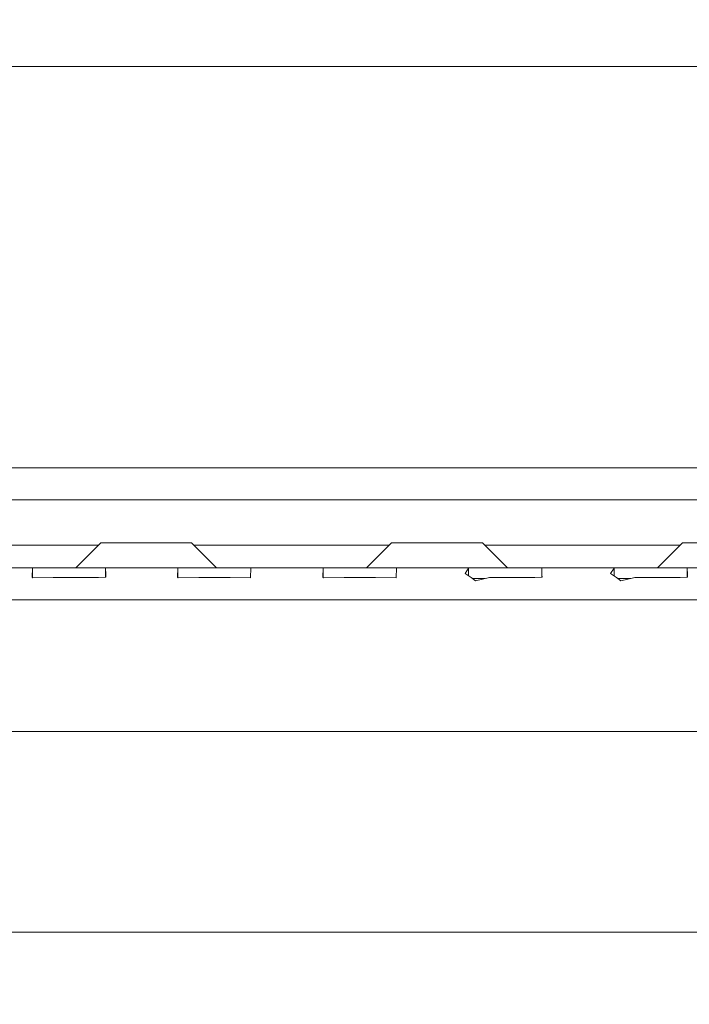
# Model space of a CAD drawing. Units: millimetres. Extents: x 745 to 8840, y -308 to 3703.
# Drawn here: x 4039 to 4187, y 997 to 1214 of the extents above; entities that cross this region are included whole.
import ezdxf

# ---------------------------------------------------------------- set-up
doc = ezdxf.new("R2010")
doc.units = ezdxf.units.MM
doc.layers.add('1', color=7, linetype='Continuous', true_color=0xffffff)
doc.styles.add('blockfont', font='simplex.shx')
doc.dimstyles.get("Standard").update_dxf_attribs({"dimtxt": 0.18, "dimasz": 0.18, "dimexe": 0.18, "dimexo": 0.0625, "dimgap": 0.09, "dimtad": 0, "dimtih": 1, "dimtoh": 1, "dimdec": 4, "dimzin": 0, "dimdsep": 46, "dimtxsty": 'Standard', "dimcen": 0.09, "dimadec": 0, "dimazin": 0, "dimtfac": 1, "dimtdec": 4, "dimtofl": 0, "dimtmove": 0, "dimatfit": 3, "dimfxl": 1, "dimtolj": 1, "dimtzin": 0, "dimarcsym": 0})

# ---------------------------------------------------------------- blocks, each defined once
blk = doc.blocks.new('_U3')
at = {"layer": '1', "color": 18, "lineweight": 13}
for p, q in [((4820, 1300), (4820, 229.962913)), ((2000, 430), (2000, 229.962913)), ((2000, 231.962913), (3329.28125, 231.962913)), ((4820, 231.962913), (3490.71875, 231.962913)), ((3306.666667, 156.962913), (3281.666667, 156.962913)), ((3281.666667, 156.962913), (3281.666667, 63.212913)), ((3538.333333, 156.962913), (3513.333333, 156.962913)), ((3538.333333, 63.212913), (3538.333333, 156.962913)), ((3281.666667, 63.212913), (3306.666667, 63.212913)), ((3513.333333, 63.212913), (3538.333333, 63.212913))]:
    blk.add_line(p, q, dxfattribs=at)
at = {"layer": '1', "color": 18, "lineweight": 70}
for points in [[(2000, 231.962913), (2049.999951, 245.360372), (2050.000049, 218.565453)], [(4820, 231.962913), (4770.000049, 218.565453), (4769.999951, 245.360372)]]:
    blk.add_solid(points, dxfattribs=at)
at = {"layer": '1', "color": 18, "linetype": 'Continuous', "lineweight": 13, "char_height": 50, "attachment_point": 7, "line_spacing_factor": 0.903614, "style": 'blockfont'}
for s, insert in [('\\W1.2996;111', (3333.43125, 193.067079)), ('\\W1.1591;2820', (3306.191667, 71.192079))]:
    blk.add_mtext(s, dxfattribs=dict(at, insert=insert))
blk = doc.blocks.new('_U7')
at = {"layer": '1', "color": 18, "lineweight": 13}
for p, q in [((974.846274, 1197.49653), (974.846274, 3247.608534)), ((974.846274, 3245.608534), (2647.06897, 3245.608534)), ((4820, 3245.608534), (3147.777303, 3245.608534)), ((2678.933553, 3170.608534), (2653.933553, 3170.608534)), ((2653.933553, 3170.608534), (2653.933553, 3076.858534)), ((2910.60022, 3170.608534), (2885.60022, 3170.608534)), ((2910.60022, 3076.858534), (2910.60022, 3170.608534)), ((2653.933553, 3076.858534), (2678.933553, 3076.858534)), ((2885.60022, 3076.858534), (2910.60022, 3076.858534))]:
    blk.add_line(p, q, dxfattribs=at)
at = {"layer": '1', "color": 18, "lineweight": 70}
for points in [[(974.846274, 3245.608534), (1024.846224, 3259.005994), (1024.846323, 3232.211075)], [(4820, 3245.608534), (4770.000049, 3232.211075), (4769.999951, 3259.005994)]]:
    blk.add_solid(points, dxfattribs=at)
at = {"layer": '1', "color": 18, "linetype": 'Continuous', "lineweight": 13, "char_height": 50, "attachment_point": 7, "line_spacing_factor": 0.903614, "style": 'blockfont'}
for s, insert in [('\\W1.2752;151.4', (2651.21897, 3206.712701)), ('\\W1.1047;BBC', (2990.489803, 3206.712701)), ('\\W1.1591;3845', (2678.458553, 3084.837701))]:
    blk.add_mtext(s, dxfattribs=dict(at, insert=insert))
blk = doc.blocks.new('_U10')
at = {"layer": '1', "color": 18, "lineweight": 13}
for p, q in [((974.846274, 1197.49653), (974.846274, -270.037087)), ((8649.999683, 1124.649996), (8649.999683, -270.037087)), ((974.846274, -268.037087), (4619.704163, -268.037087)), ((8649.999683, -268.037087), (4781.141663, -268.037087))]:
    blk.add_line(p, q, dxfattribs=at)
at = {"layer": '1', "color": 18, "lineweight": 70}
for points in [[(974.846274, -268.037087), (1024.846224, -254.639628), (1024.846323, -281.434547)], [(8649.999683, -268.037087), (8599.999733, -281.434547), (8599.999634, -254.639628)]]:
    blk.add_solid(points, dxfattribs=at)
at = {"layer": '1', "color": 18, "linetype": 'Continuous', "lineweight": 13, "insert": (4623.854163, -306.932921), "char_height": 50, "attachment_point": 7, "line_spacing_factor": 0.903614, "style": 'blockfont'}
blk.add_mtext('\\W1.1836;OAL', dxfattribs=at)

msp = doc.modelspace()

# ---------------------------------------------------------------- linework, layer by layer
at = {"layer": '1', "color": 18, "linetype": 'Continuous', "lineweight": 13}
for p, q in [((2918.250238, 1203.199978), (4866.853237, 1203.199978)), ((3854.805738, 1114.900005), (4663.192272, 1114.900005)), ((4672.754765, 1107.900035), (3845.240623, 1107.900035)), ((4057.00019, 1098.400009), (4051.499873, 1092.90005)), ((4057.00019, 1098.400009), (4061.999828, 1098.400009)), ((4061.999828, 1098.400009), (4072.000057, 1098.400009)), ((4077.000171, 1098.400009), (4072.000057, 1098.400009)), ((4077.000171, 1098.400009), (4082.500011, 1092.90005)), ((4120.999843, 1098.400009), (4115.500003, 1092.90005)), ((4120.999843, 1098.400009), (4125.999957, 1098.400009)), ((4125.999957, 1098.400009), (4136.000186, 1098.400009)), ((4140.999824, 1098.400009), (4136.000186, 1098.400009)), ((4140.999824, 1098.400009), (4146.50014, 1092.90005)), ((4184.999973, 1098.400009), (4179.500133, 1092.90005)), ((4184.999973, 1098.400009), (4190.000087, 1098.400009)), ((4056.500194, 1097.900045), (4013.207113, 1097.900045)), ((4120.49989, 1097.900045), (4077.500124, 1097.900045)), ((4184.50002, 1097.900045), (4141.49982, 1097.900045)), ((4025.058776, 1092.90005), (4042.9416, 1092.90005)), ((4041.94358, 1092.82614), (4041.896373, 1090.849769)), ((4042.9416, 1092.90005), (4041.94358, 1092.82614)), ((4041.94358, 1092.82614), (4041.94358, 1090.814006)), ((4042.9416, 1092.90005), (4048.999816, 1092.90005)), ((4048.999816, 1092.90005), (4050.000221, 1092.90005)), ((4050.000221, 1092.90005), (4057.058841, 1092.90005)), ((4057.058841, 1092.90005), (4058.056861, 1092.82614)), ((4066.999942, 1092.90005), (4057.058841, 1092.90005)), ((4058.056861, 1092.82614), (4058.089763, 1091.426742)), ((4058.056861, 1090.849403), (4058.056861, 1092.82614)), ((4066.999942, 1092.90005), (4074.941665, 1092.90005)), ((4073.943645, 1092.82614), (4073.896438, 1090.849769)), ((4074.941665, 1092.90005), (4073.943645, 1092.82614)), ((4073.943645, 1092.82614), (4073.943645, 1090.814006)), ((4074.941665, 1092.90005), (4081.999809, 1092.90005)), ((4089.058429, 1092.90005), (4081.999809, 1092.90005)), ((4089.058429, 1092.90005), (4090.056449, 1092.82614)), ((4089.058429, 1092.90005), (4106.941253, 1092.90005)), ((4090.056449, 1092.82614), (4089.979678, 1090.812457)), ((4105.943233, 1092.82614), (4105.896503, 1090.849769)), ((4106.941253, 1092.90005), (4105.943233, 1092.82614)), ((4105.943233, 1092.82614), (4105.943233, 1090.814368)), ((4112.999946, 1092.90005), (4106.941253, 1092.90005)), ((4112.999946, 1092.90005), (4113.999873, 1092.90005)), ((4113.999873, 1092.90005), (4121.058494, 1092.90005)), ((4121.058494, 1092.90005), (4122.056514, 1092.82614)), ((4131.000072, 1092.90005), (4121.058494, 1092.90005)), ((4122.056514, 1092.82614), (4121.979743, 1090.812457)), ((4131.000072, 1092.90005), (4138.941318, 1092.90005)), ((4137.943298, 1092.82614), (4137.169391, 1091.685188)), ((4138.941318, 1092.90005), (4137.943298, 1092.82614)), ((4137.943298, 1092.82614), (4137.943298, 1091.15411)), ((4138.941318, 1092.90005), (4145.999938, 1092.90005)), ((4149.000198, 1092.90005), (4145.999938, 1092.90005)), ((4149.000198, 1092.90005), (4153.058559, 1092.90005)), ((4153.058559, 1092.90005), (4154.056579, 1092.82614)), ((4153.058559, 1092.90005), (4163.000137, 1092.90005)), ((4154.056579, 1092.82614), (4154.089957, 1091.426742)), ((4154.056579, 1090.8494), (4154.056579, 1092.82614)), ((4170.941383, 1092.90005), (4163.000137, 1092.90005)), ((4169.943362, 1092.82614), (4169.169456, 1091.685188)), ((4170.941383, 1092.90005), (4169.943362, 1092.82614)), ((4169.943362, 1092.82614), (4169.943362, 1091.15411)), ((4170.941383, 1092.90005), (4178.000003, 1092.90005)), ((4178.000003, 1092.90005), (4185.058624, 1092.90005)), ((4185.058624, 1092.90005), (4186.056644, 1092.82614)), ((4195.000201, 1092.90005), (4185.058624, 1092.90005)), ((4186.056644, 1092.82614), (4186.090022, 1091.426742)), ((4186.056644, 1090.849403), (4186.056644, 1092.82614)), ((4041.896373, 1090.849769), (4042.022258, 1090.754402)), ((4042.022258, 1090.754402), (4046.546966, 1090.813291)), ((4046.546966, 1090.813291), (4050.000221, 1090.813291)), ((4050.000221, 1090.813291), (4053.452998, 1090.813291)), ((4053.452998, 1090.813291), (4056.519061, 1090.837371)), ((4056.519061, 1090.837371), (4058.103591, 1090.849769)), ((4058.103591, 1090.849769), (4058.089763, 1091.426742)), ((4073.896438, 1090.849769), (4074.022323, 1090.754402)), ((4074.022323, 1090.754402), (4078.547031, 1090.813291)), ((4078.547031, 1090.813291), (4081.999809, 1090.813291)), ((4081.999809, 1090.813291), (4085.453063, 1090.813291)), ((4085.453063, 1090.813291), (4089.977771, 1090.754402)), ((4089.979678, 1090.812457), (4089.977771, 1090.754402)), ((4105.896503, 1090.849769), (4106.022388, 1090.754402)), ((4106.022388, 1090.754402), (4110.547096, 1090.813291)), ((4110.547096, 1090.813291), (4113.999873, 1090.813291)), ((4113.999873, 1090.813291), (4117.452651, 1090.813291)), ((4117.452651, 1090.813291), (4121.977836, 1090.754402)), ((4121.977836, 1090.754402), (4121.979743, 1090.812457)), ((4137.169391, 1091.685188), (4138.483554, 1090.78337)), ((4138.483554, 1090.78337), (4139.471084, 1090.105546)), ((4141.620244, 1090.600026), (4138.75067, 1090.600026)), ((4142.54716, 1090.813291), (4139.471084, 1090.105546)), ((4142.54716, 1090.813291), (4145.999938, 1090.813291)), ((4145.999938, 1090.813291), (4149.452716, 1090.813291)), ((4149.452716, 1090.813291), (4152.519256, 1090.837371)), ((4152.519256, 1090.837371), (4154.103786, 1090.849769)), ((4154.103786, 1090.849769), (4154.089957, 1091.426742)), ((4170.483619, 1090.78337), (4169.169456, 1091.685188)), ((4170.483619, 1090.78337), (4171.471149, 1090.105546)), ((4173.620309, 1090.600026), (4170.750735, 1090.600026)), ((4171.471149, 1090.105546), (4174.547225, 1090.813291)), ((4174.547225, 1090.813291), (4178.000003, 1090.813291)), ((4178.000003, 1090.813291), (4181.452781, 1090.813291)), ((4181.452781, 1090.813291), (4184.519321, 1090.837371)), ((4184.519321, 1090.837371), (4186.103374, 1090.849769)), ((4186.103374, 1090.849769), (4186.090022, 1091.426742)), ((3842.999965, 1085.899961), (4675.000191, 1085.899961)), ((3865.000039, 1056.900036), (4652.999878, 1056.900036)), ((4011.499912, 1012.762558), (4504.499912, 1012.762558))]:
    msp.add_line(p, q, dxfattribs=at)

# ---------------------------------------------------------------- dimensions: what is measured, and where the dimension line sits
for base, p1, p2, text, override, picture, middle in [((974.846274, 3245.608534), (4820, 3500), (974.846274, 1197.49653), '<>\\P[\\C18;\\H50.00;\\Fsimplex.shx;3845\\Fsimplex.shx;\\H50.00;\\C18; ]\\C18;\\H50.00;\\Fsimplex.shx;BBC\\Fsimplex.shx;\\H50.00;\\C18;', {"dimtxt": 50, "dimasz": 50, "dimexe": 2, "dimexo": 0, "dimgap": 1.5, "dimtih": 1, "dimtoh": 1, "dimdec": 1, "dimlfac": 0.03937, "dimzin": 8, "dimdsep": 44, "dimlunit": 2, "dimtxsty": 'blockfont', "dimsah": 1, "dimse1": 0, "dimse2": 0, "dimsd1": 0, "dimsd2": 0, "dimclrd": 18, "dimclre": 18, "dimclrt": 18, "dimtol": 0, "dimtm": -0.1, "dimtfac": 1, "dimtdec": 2, "dimtofl": 1, "dimtmove": 0, "dimtzin": 8, "dimlwd": 13, "dimlwe": 13}, '_U7', (2897.423137, 3245.608534)), ((4820, 231.962913), (2000, 430), (4820, 1300), '<>\\P[\\C18;\\H50.00;\\Fsimplex.shx;2820\\Fsimplex.shx;\\H50.00;\\C18; ]', {"dimtxt": 50, "dimasz": 50, "dimexe": 2, "dimexo": 0, "dimgap": 1.5, "dimtih": 1, "dimtoh": 1, "dimdec": 1, "dimlfac": 0.03937, "dimzin": 8, "dimdsep": 44, "dimlunit": 2, "dimtxsty": 'blockfont', "dimsah": 1, "dimse1": 0, "dimse2": 0, "dimsd1": 0, "dimsd2": 0, "dimclrd": 18, "dimclre": 18, "dimclrt": 18, "dimtol": 0, "dimtm": -0.1, "dimtfac": 1, "dimtdec": 2, "dimtofl": 1, "dimtmove": 0, "dimtzin": 8, "dimlwd": 13, "dimlwe": 13}, '_U3', (3410, 231.962913)), ((974.846274, -268.037087), (8649.999683, 1177.037472), (974.846274, 1197.49653), '\\C18;OAL', {"dimtxt": 50, "dimasz": 50, "dimexe": 2, "dimexo": 0, "dimgap": 1.5, "dimtih": 1, "dimtoh": 1, "dimdec": 1, "dimlfac": 0.03937, "dimzin": 8, "dimdsep": 44, "dimlunit": 2, "dimpost": '', "dimtxsty": 'blockfont', "dimsah": 1, "dimse1": 0, "dimse2": 0, "dimsd1": 0, "dimsd2": 0, "dimclrd": 18, "dimclre": 18, "dimclrt": 18, "dimtol": 0, "dimtm": -0.1, "dimtfac": 1, "dimtdec": 2, "dimtofl": 1, "dimtmove": 0, "dimtzin": 8, "dimlwd": 13, "dimlwe": 13}, '_U10', (4700.422913, -268.037087))]:
    dim = msp.add_linear_dim(base=base, p1=p1, p2=p2, text=text, dimstyle='Standard', override=override, dxfattribs=at)
    dim.commit()
    dim.dimension.update_dxf_attribs({"geometry": picture, "text_midpoint": middle, "dimtype": 160})

doc.saveas('drawing.dxf')
